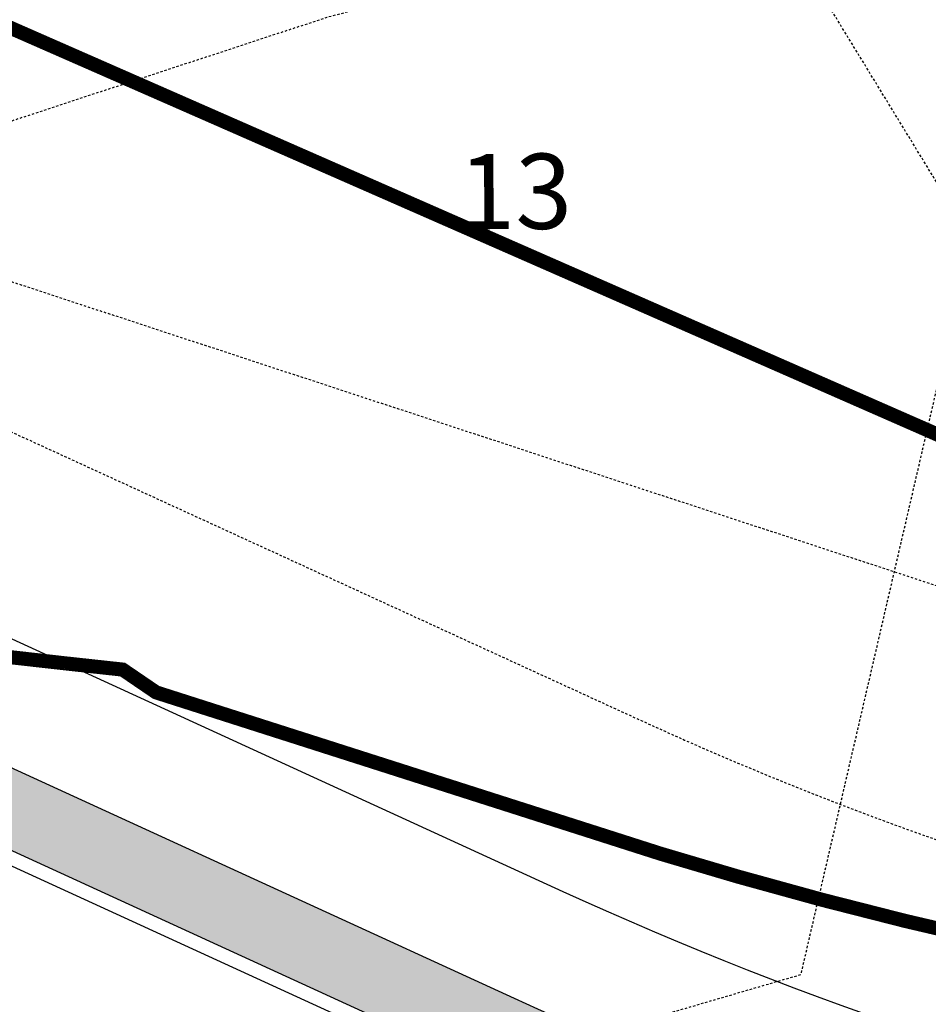
# Model space of a CAD drawing. Units: feet. Extents: x 2115193 to 2123760, y 13659160 to 13667169.
# Drawn here: x 2120989 to 2121038, y 13662349 to 13662402 of the extents above; entities that cross this region are included whole.
import ezdxf

# ---------------------------------------------------------------- set-up
doc = ezdxf.new("R2010")
doc.units = ezdxf.units.FT
doc.header["$MEASUREMENT"] = 0
doc.linetypes.add('HIDDEN2', pattern=[0.1875, 0.125, -0.0625])
for name, color, linetype in [('CE-TOPO-MINR', 13, 'HIDDEN2'), ('CP-ESMT-ELEC-PH 4', 2, 'HIDDEN2'), ('CP-ESMT-VNA-PH 4', 1, 'HIDDEN2'), ('CP-ROAD-CURB-PH 4', 2, 'Continuous'), ('CP-ROAD-RWAY-PH 4', 3, 'Continuous'), ('CP-ROAD-SWLK-HR-PATT-PH 4', 14, 'Continuous'), ('CP-ROAD-SWLK-PH 4', 1, 'Continuous'), ('CP-SUBD-LOTS-ANNO-PH 4', 2, 'Continuous'), ('CP-TOPO-MINR', 13, 'Continuous'), ('CP-TOPO-MINR STREETS', 13, 'Continuous')]:
    doc.layers.add(name, color=color, linetype=linetype)
doc.styles.get("Standard").update_dxf_attribs({"font": 'ariali.ttf'})
pattern_1 = [(49.99999999999999, (0, 0), (7.172601826007535, -0.6275213498259511), [0.75, -8.25]), (355, (0, 0), (-1.38751333613, 7.521921337000118), [0.6, -6.6]), (100.45144446, (0.59771681, -0.05229344), (5.78508846727112, 6.894399909686294), [0.6374019199999998, -7.011421119999999]), (46.18420000000001, (0, 2), (10.67241330671572, -1.655192807930765), [1.125, -12.375]), (96.63563549, (0.88936745, 1.86206693), (9.346619456742284, 9.741186007745505), [0.95610342, -10.5171376]), (351.1841639899999, (0, 2), (9.346619450547731, 9.741186002699902), [0.9, -9.90000001]), (21, (1, 1.5), (5.969070521184617, -4.026188906653388), [0.75, -8.25]), (326.0000000000001, (1, 1.5), (2.433153319215817, 7.25150045046853), [0.6, -6.6]), (71.45144474, (1.49742254, 1.16448426), (8.402223767299711, 3.225311528063538), [0.6374019000000001, -7.01142112]), (37.50000000000001, (0, 0), (0.1215985531729067, 3.328938538313115), [0, -6.52, 0, -6.7, 0, -6.625]), (7.499999999999999, (0, 0), (2.630695374421486, 3.944117118823602), [0, -3.82, 0, -6.37, 0, -2.525]), (327.5, (-2.23, 0), (5.33822436172409, -0.2255487173437976), [0, -2.5, 0, -7.8, 0, -10.35]), (317.5, (-3.23, 0), (5.831861693423862, 1.001049823323177), [0, -3.25, 0, -5.18, 0, -7.35])]

# ---------------------------------------------------------------- blocks, each defined once
blk = doc.blocks.new('Contours VIDA Phase IV_1')
at = {"layer": 'CP-TOPO-MINR', "const_width": 0.75, "flags": 128}
for points, elevation in [([(2120968.783545387, 13662409.91549553), (2120968.789422516, 13662409.9219321), (2121084.667470397, 13662359.10520137), (2121087.032203601, 13662358.58318052), (2121089.453349181, 13662358.10647104), (2121091.931459086, 13662357.67666597), (2121094.467107685, 13662357.29539896), (2121097.060893705, 13662356.96434656), (2121097.837692373, 13662356.87648022), (2121099.325409176, 13662356.73251589), (2121099.331422525, 13662356.73193399), (2121099.949948973, 13662356.67208003), (2121103.005303195, 13662356.37641758), (2121106.131489952, 13662356.07390076), (2121109.331001305, 13662355.76428842), (2121112.606447606, 13662355.44732795), (2121115.960564599, 13662355.12275464), (2121119.396221036, 13662354.79029086), (2121122.916426878, 13662354.44964535), (2121126.52434207, 13662354.10051233), (2121129.300116612, 13662353.83190442), (2121130.223286008, 13662353.74257057), (2121134.016747731, 13662353.37548247), (2121213.793214476, 13662380.70549666)], 629), ([(2120991.701830075, 13662367.333645), (2120994.378997293, 13662367.04278148), (2120994.751669391, 13662367.00229215), (2120996.533517003, 13662365.78918985), (2121001.596627012, 13662364.17076), (2121007.121099214, 13662362.40485511), (2121012.511626171, 13662360.68176598), (2121017.773020975, 13662358.99995413), (2121022.909868807, 13662357.35795389), (2121023.39936859, 13662357.20148463), (2121027.51211811, 13662355.98583612), (2121031.99882319, 13662354.75001189), (2121036.417117309, 13662353.62642667), (2121040.767423996, 13662352.61202121)], 628)]:
    blk.add_lwpolyline(points, dxfattribs=dict(at, elevation=elevation))
at = {"layer": 'CP-TOPO-MINR STREETS', "const_width": 0.75, "elevation": 628, "flags": 128}
blk.add_lwpolyline([(2120885.8924923, 13662403.70516509), (2120889.996419211, 13662401.82280313), (2120890.437231533, 13662401.62061418), (2120894.047701282, 13662399.96458647), (2120894.059407978, 13662399.99014553), (2120894.080140113, 13662400.02163326), (2120894.089266895, 13662400.01721035, 0.3434344821549479), (2120925.107818349, 13662407.00701537), (2120936.40968366, 13662395.24159291), (2120952.58649186, 13662396.98512929), (2120951.708275914, 13662391.54990129), (2120952.377476715, 13662385.31628232), (2120954.681460815, 13662378.49276642), (2120960.513050772, 13662370.83399456), (2120991.701830063, 13662367.33364501)], format="xyb", dxfattribs=at)

msp = doc.modelspace()

# ---------------------------------------------------------------- hatches: boundary and pattern name
at = {"layer": 'CP-ROAD-SWLK-HR-PATT-PH 4'}
h = msp.add_hatch(dxfattribs=at)
h.set_pattern_fill('AR-CONC', color=256)
h.set_pattern_definition(pattern_1)
edge = h.paths.add_edge_path()
edge.add_line((2121253.666984664, 13662366.6824171), (2121251.593380846, 13662604.5247868))
edge.add_arc((2121276.842421347, 13662604.74491789), 25.25000007777406, 139.6169743592709, 180.4995145396917, ccw=False)
edge.add_arc((2121226.568222461, 13662647.50593911), 40.74999999690855, 319.6169743850323, 491.3820548389252)
edge.add_arc((2121182.937147284, 13662697.02693748), 25.25000000120892, 270.49951459720273, 311.3820548679495, ccw=False)
edge.add_line((2121183.157278399, 13662671.77789705), (2120985.982184974, 13662670.05884663))
edge.add_line((2120985.982184974, 13662670.05884663), (2120973.835774737, 13662677.84336692))
edge.add_line((2120973.835774737, 13662677.84336692), (2120968.834926313, 13662677.79960129))
edge.add_line((2120968.834926313, 13662677.79960129), (2120968.791169805, 13662682.79940984))
edge.add_line((2120968.791169805, 13662682.79940984), (2120960.795344608, 13662694.79540597))
edge.add_line((2120960.795344608, 13662694.79540597), (2120958.959542, 13662905.36197544))
edge.add_line((2120958.959542, 13662905.36197544), (2120966.744732588, 13662917.50943156))
edge.add_line((2120966.744732588, 13662917.50943156), (2120966.700296661, 13662922.50923411))
edge.add_line((2120966.700296661, 13662922.50923411), (2120971.700105211, 13662922.55299062))
edge.add_line((2120971.700105211, 13662922.55299062), (2120983.696101351, 13662930.54881582))
edge.add_line((2120983.696101351, 13662930.54881582), (2121173.983669797, 13662932.20781807))
edge.add_line((2121173.983669797, 13662932.20781807), (2121174.018542055, 13662928.20797008))
edge.add_line((2121174.018542055, 13662928.20797008), (2121173.027298124, 13662927.19929002))
edge.add_line((2121173.027298124, 13662927.19929002), (2121168.027488139, 13662927.1556997))
edge.add_line((2121168.027488139, 13662927.1556997), (2121167.018808081, 13662928.14694363))
edge.add_line((2121167.018808081, 13662928.14694363), (2120984.911718191, 13662926.55153792))
edge.add_line((2120984.911718191, 13662926.55153792), (2120973.918807521, 13662919.22431049))
edge.add_line((2120973.918807521, 13662919.22431049), (2120970.112190863, 13662915.35067613))
edge.add_line((2120970.112190863, 13662915.35067613), (2120962.969804125, 13662904.20620529))
edge.add_line((2120962.969804125, 13662904.20620529), (2120964.792622507, 13662696.01102281))
edge.add_line((2120964.792622507, 13662696.01102281), (2120972.119849926, 13662685.01811215))
edge.add_line((2120972.119849926, 13662685.01811215), (2120975.993484291, 13662681.21149549))
edge.add_line((2120975.993484291, 13662681.21149549), (2120987.138006918, 13662674.06907556))
edge.add_line((2120987.138006918, 13662674.06907556), (2121183.122406142, 13662675.77774504))
edge.add_arc((2121182.93714728, 13662697.02693748), 21.25000000368586, 270.4995146072552, 311.3820548793894)
edge.add_arc((2121226.568222456, 13662647.50593911), 44.74999999801337, -40.38302561017508, 131.3820548309101, ccw=False)
edge.add_arc((2121276.842421339, 13662604.74491789), 21.25000006964791, 139.6169743539371, 180.4995145378928)
edge.add_line((2121255.593228834, 13662604.55965906), (2121257.666832651, 13662366.71728936))
edge.add_arc((2121278.916025094, 13662366.90254822), 21.25000000741913, 180.4995146096786, 221.3944904607443)
edge.add_arc((2121229.404497689, 13662323.26072591), 44.74999999876207, -130.503952602678, 41.39449046726787, ccw=False)
edge.add_arc((2121186.537464417, 13662273.07688928), 21.25000000550587, 49.49604740548548, 90.3910232732278)
edge.add_line((2121186.392441866, 13662294.32639442), (2121106.471828408, 13662293.78095625))
edge.add_line((2121106.471828408, 13662293.78095625), (2121094.599621659, 13662287.26613213))
edge.add_line((2121094.599621659, 13662287.26613213), (2121090.474224351, 13662283.73392735))
edge.add_line((2121090.474224351, 13662283.73392735), (2121082.205569597, 13662272.99101342))
edge.add_line((2121082.205569597, 13662272.99101342), (2121067.639316026, 13662183.56051369))
edge.add_line((2121067.639316026, 13662183.56051369), (2121073.774517349, 13662171.86926833))
edge.add_line((2121073.774517349, 13662171.86926833), (2121077.229324338, 13662167.67884087))
edge.add_line((2121077.229324338, 13662167.67884087), (2121084.92998132, 13662161.52016212))
edge.add_arc((2121099.395785096, 13662532.4882225), 371.2499983887512, 267.7668972838092, 270.39102323923)
edge.add_line((2121101.929414122, 13662161.24686971), (2121268.405669419, 13662162.3830284))
edge.add_arc((2121265.872039805, 13662533.62438319), 371.2500003931846, 270.3910233277444, 280.3884576090474)
edge.add_line((2121332.816210545, 13662168.45998077), (2121413.348537882, 13662183.22365932))
edge.add_line((2121413.348537882, 13662183.22365932), (2121414.620242179, 13662177.35680374))
edge.add_line((2121414.620242179, 13662177.35680374), (2121333.898136533, 13662162.55833387))
edge.add_arc((2121265.872039796, 13662533.6243832), 377.2500003974803, 270.3910233287676, 280.3884576099939, ccw=False)
edge.add_line((2121268.446616965, 13662156.38316812), (2121101.970361663, 13662155.24700943))
edge.add_arc((2121099.395785131, 13662532.48822189), 377.2499977798222, 267.97825004204844, 270.39102323458735, ccw=False)
edge.add_line((2121086.086831008, 13662155.47305965), (2121074.731000995, 13662164.55500021))
edge.add_line((2121074.731000995, 13662164.55500021), (2121069.753526323, 13662165.03338847))
edge.add_line((2121069.753526323, 13662165.03338847), (2121070.2322843, 13662170.01041478))
edge.add_line((2121070.2322843, 13662170.01041478), (2121063.476465998, 13662182.88430844))
edge.add_line((2121063.476465998, 13662182.88430844), (2121078.419914364, 13662274.63062114))
edge.add_line((2121078.419914364, 13662274.63062114), (2121087.304423642, 13662286.17367395))
edge.add_line((2121087.304423642, 13662286.17367395), (2121087.690083453, 13662291.15919056))
edge.add_line((2121087.690083453, 13662291.15919056), (2121092.675190369, 13662290.77356246))
edge.add_line((2121092.675190369, 13662290.77356246), (2121105.432989828, 13662297.77395959))
edge.add_line((2121105.432989828, 13662297.77395959), (2121186.365143505, 13662298.32630127))
edge.add_arc((2121186.537464417, 13662273.07688928), 25.25000000568367, 49.49604740514832, 90.39102327131252, ccw=False)
edge.add_arc((2121229.404497685, 13662323.26072591), 40.74999999975834, 229.4960474019154, 401.3944904618602)
edge.add_arc((2121278.916025094, 13662366.90254822), 25.25000000709564, 180.4995146087149, 221.3944904624433, ccw=False)
h = msp.add_hatch(dxfattribs=at)
h.set_pattern_fill('AR-CONC', color=256)
h.set_pattern_definition(pattern_1)
edge = h.paths.add_edge_path()
edge.add_arc((2120668.308521878, 13662422.39573943), 40.74999999993667, 139.6169743749317, 311.38205483225744, ccw=False)
edge.add_arc((2120618.034323053, 13662465.15676061), 25.24999999570615, 319.616974372817, 360.4995146089268)
edge.add_line((2120643.283363473, 13662465.37689173), (2120642.1165437, 13662599.21112677))
edge.add_arc((2120616.867503279, 13662598.99099565), 25.24999999789446, 0.4995145962198572, 41.38205483149697)
edge.add_arc((2120666.388501653, 13662642.62207082), 40.75000000051079, 49.61697437251257, 221.382054834164, ccw=False)
edge.add_arc((2120709.149522839, 13662692.89626964), 25.25000000340766, 229.6169743571634, 270.4995145855432)
edge.add_line((2120709.369653949, 13662667.64722922), (2120906.559775331, 13662669.36641066))
edge.add_line((2120906.559775331, 13662669.36641066), (2120918.555771478, 13662677.36223584))
edge.add_line((2120918.555771478, 13662677.36223584), (2120923.555580016, 13662677.40599237))
edge.add_line((2120923.555580016, 13662677.40599237), (2120923.511823483, 13662682.4058009))
edge.add_line((2120923.511823483, 13662682.4058009), (2120931.296334677, 13662694.55325104))
edge.add_line((2120931.296334677, 13662694.55325104), (2120929.46053207, 13662905.11982051))
edge.add_line((2120929.46053207, 13662905.11982051), (2120921.464706887, 13662917.11581665))
edge.add_line((2120921.464706887, 13662917.11581665), (2120921.420950359, 13662922.11562519))
edge.add_line((2120921.420950359, 13662922.11562519), (2120916.421145439, 13662922.07145775))
edge.add_line((2120916.421145439, 13662922.07145775), (2120904.273691691, 13662929.85637985))
edge.add_line((2120904.273691691, 13662929.85637985), (2120450.510215825, 13662925.90029046))
edge.add_arc((2120453.337048352, 13662601.66261309), 324.2499998562008, 90.49951464930109, 97.17173585401291)
edge.add_arc((2120372.188574568, 13663246.57727826), 325.7500002546036, 270.4995146033485, 277.17173585822553, ccw=False)
edge.add_line((2120375.028483935, 13662920.83965749), (2120368.762538548, 13662920.78502851))
edge.add_line((2120368.762538548, 13662920.78502851), (2120368.797410803, 13662916.78518052))
edge.add_line((2120368.797410803, 13662916.78518052), (2120375.063356191, 13662916.83980951))
edge.add_arc((2120372.188574571, 13663246.5772781), 329.7500000942161, 270.4995146030278, 277.1717358612961)
edge.add_arc((2120453.337048359, 13662601.66261287), 320.2500000743223, 90.4995146501152, 97.1717358501702, ccw=False)
edge.add_line((2120450.545088084, 13662921.90044247), (2120903.117869745, 13662925.84615092))
edge.add_line((2120903.117869745, 13662925.84615092), (2120914.262392382, 13662918.70373099))
edge.add_line((2120914.262392382, 13662918.70373099), (2120918.136026747, 13662914.89711433))
edge.add_line((2120918.136026747, 13662914.89711433), (2120925.47108065, 13662903.89246173))
edge.add_line((2120925.47108065, 13662903.89246173), (2120927.286105746, 13662695.70907298))
edge.add_line((2120927.286105746, 13662695.70907298), (2120920.143685814, 13662684.56455035))
edge.add_line((2120920.143685814, 13662684.56455035), (2120916.337069157, 13662680.69091599))
edge.add_line((2120916.337069157, 13662680.69091599), (2120905.332416558, 13662673.35586208))
edge.add_line((2120905.332416558, 13662673.35586208), (2120709.334781694, 13662671.6470772))
edge.add_arc((2120709.149522841, 13662692.89626965), 21.25000000919239, 229.6169743591935, 270.49951458201383, ccw=False)
edge.add_arc((2120666.388501652, 13662642.62207082), 44.74999999957473, 49.61697437145018, 221.3820548356181)
edge.add_arc((2120616.867503278, 13662598.99099566), 21.24999999846382, 0.4995145847656204, 41.38205482333461, ccw=False)
edge.add_line((2120638.116695712, 13662599.17625451), (2120639.283515485, 13662465.34201947))
edge.add_arc((2120618.034323052, 13662465.15676061), 21.24999999810626, -40.38302562680121, 0.4995146098975738, ccw=False)
edge.add_arc((2120668.308521879, 13662422.39573943), 44.75000000074488, 139.6169743742899, 311.3820548322522)
edge.add_arc((2120711.939597043, 13662372.87474106), 21.25000000010307, 90.49951461110919, 131.3820548378473, ccw=False)
edge.add_line((2120711.754338179, 13662394.12393349), (2120781.161136537, 13662394.7290494))
edge.add_arc((2120782.915646938, 13662193.48669751), 201.2500000020123, 65.39102327488649, 90.49951460648668, ccw=False)
edge.add_line((2120866.720824044, 13662376.45733666), (2120999.974736201, 13662315.42367705))
edge.add_arc((2121099.395784096, 13662532.48822243), 238.7499981689641, 245.3910232634594, 249.8042032914216)
edge.add_line((2121016.972277649, 13662308.41696767), (2121026.1812713, 13662298.36668472))
edge.add_line((2121026.1812713, 13662298.36668472), (2121028.950274435, 13662293.69464071))
edge.add_line((2121028.950274435, 13662293.69464071), (2121033.333148679, 13662280.84891868))
edge.add_line((2121033.333148679, 13662280.84891868), (2121018.785066532, 13662191.52998363))
edge.add_line((2121018.785066532, 13662191.52998363), (2121009.254424008, 13662182.37777981))
edge.add_line((2121009.254424008, 13662182.37777981), (2121004.648451734, 13662179.50021261))
edge.add_line((2121004.648451734, 13662179.50021261), (2120995.400741788, 13662176.10136477))
edge.add_arc((2121099.395784494, 13662532.48822352), 371.2499993263939, 245.3910232817559, 253.73255394676102, ccw=False)
edge.add_line((2120944.798656864, 13662194.95853575), (2120884.430920041, 13662222.60848494))
edge.add_arc((2120705.889455771, 13661832.80147115), 428.7499999584934, 65.39102327181857, 90.49951460287676)
edge.add_line((2120702.151585813, 13662261.53517731), (2120695.757042237, 13662261.47942715))
edge.add_arc((2120687.097825145, 13663254.69168062), 993.249999995442, 268.33968888538004, 270.4995146018044, ccw=False)
edge.add_line((2120658.319558384, 13662261.85867661), (2120437.460784427, 13662268.2604911))
edge.add_arc((2120408.291370809, 13661261.93315477), 1006.750000019642, 88.33968888457564, 90.49951460377733)
edge.add_line((2120399.514459818, 13662268.64489522), (2120373.460153067, 13662268.41774348))
edge.add_line((2120373.460153067, 13662268.41774348), (2120373.512461451, 13662262.4179715))
edge.add_line((2120373.512461451, 13662262.4179715), (2120399.566768203, 13662262.64512324))
edge.add_arc((2120408.29137085, 13661261.93315478), 1000.750000002537, 88.33968888686098, 90.49951460608003, ccw=False)
edge.add_line((2120437.286941386, 13662262.26301008), (2120658.145715343, 13662255.86119559))
edge.add_arc((2120687.097825135, 13663254.69168061), 999.2499999906239, 268.3396888859348, 270.4995146023514)
edge.add_line((2120695.80935062, 13662255.47965516), (2120702.203894198, 13662255.53540532))
edge.add_arc((2120705.889455772, 13661832.80147115), 422.7499999576959, 65.39102327194178, 90.49951460299388, ccw=False)
edge.add_line((2120881.932380599, 13662217.15345968), (2120942.300117422, 13662189.50351048))
edge.add_arc((2121099.395785673, 13662532.48822665), 377.2500026608424, 245.3910233167022, 253.5218958791683)
edge.add_line((2120992.389235114, 13662170.7325596), (2121006.02845902, 13662175.74543814))
edge.add_line((2121006.02845902, 13662175.74543814), (2121010.900239197, 13662174.62037904))
edge.add_line((2121010.900239197, 13662174.62037904), (2121012.0248979, 13662179.49225166))
edge.add_line((2121012.0248979, 13662179.49225166), (2121022.518448455, 13662189.56944039))
edge.add_line((2121022.518448455, 13662189.56944039), (2121037.4421061, 13662281.19424663))
edge.add_line((2121037.4421061, 13662281.19424663), (2121032.736311958, 13662294.98641134))
edge.add_line((2121032.736311958, 13662294.98641134), (2121033.975058903, 13662299.83053211))
edge.add_line((2121033.975058903, 13662299.83053211), (2121029.130769846, 13662301.0686208))
edge.add_line((2121029.130769846, 13662301.0686208), (2121019.262120092, 13662311.83882285))
edge.add_arc((2121099.395784416, 13662532.48822316), 234.7499989627588, 245.3910232663029, 250.0404002949289, ccw=False)
edge.add_line((2121001.640429162, 13662319.06036056), (2120868.386517005, 13662380.09402017))
edge.add_arc((2120782.915646934, 13662193.48669751), 205.2500000036365, 65.39102327371859, 90.49951460525602)
edge.add_line((2120781.126264281, 13662398.72889739), (2120711.719465923, 13662398.12378148))
edge.add_arc((2120711.939597041, 13662372.87474106), 25.24999999979763, 90.49951460674913, 131.3820548325727)
h = msp.add_hatch(dxfattribs=at)
h.set_pattern_fill('AR-CONC', color=256)
h.set_pattern_definition(pattern_1)
edge = h.paths.add_edge_path(flags=16)
edge.add_line((2120987.451698686, 13662636.57038528), (2120976.447046086, 13662629.23533138))
edge.add_line((2120976.447046086, 13662629.23533138), (2120972.640429428, 13662625.36169701))
edge.add_line((2120972.640429428, 13662625.36169701), (2120965.498009495, 13662614.21717438))
edge.add_line((2120965.498009495, 13662614.21717438), (2120966.982800054, 13662443.9116883))
edge.add_arc((2120848.237312929, 13662442.8764182), 118.7499999863751, -21.44704011249479, 0.4995146007115068, ccw=False)
edge.add_line((2120958.764580376, 13662399.45654202), (2120961.029685822, 13662386.36377369))
edge.add_line((2120961.029685822, 13662386.36377369), (2120963.031611551, 13662381.31524252))
edge.add_line((2120963.031611551, 13662381.31524252), (2120970.358385278, 13662370.23508604))
edge.add_line((2120970.358385278, 13662370.23508604), (2121015.590607711, 13662349.51758497))
edge.add_arc((2121099.395784833, 13662532.48822413), 201.2500000176214, 245.3910232716515, 270.3910232701035)
edge.add_line((2121100.769233679, 13662331.24291078), (2121189.159065169, 13662331.84614925))
edge.add_arc((2121188.945796712, 13662363.0954215), 31.24999999865666, 270.3910232750017, 360.4995146044287)
edge.add_line((2121220.194609117, 13662363.367861), (2121218.067652493, 13662607.3297987))
edge.add_arc((2121186.818840086, 13662607.0573592), 31.25000000187312, 0.4995146043989023, 90.49951459926902)
edge.add_line((2121186.546400587, 13662638.30617161), (2120987.451698686, 13662636.57038528))
edge = h.paths.add_edge_path()
edge.add_line((2120986.224339913, 13662640.5598367), (2120974.228343765, 13662632.56401152))
edge.add_line((2120974.228343765, 13662632.56401152), (2120969.228535227, 13662632.52025499))
edge.add_line((2120969.228535227, 13662632.52025499), (2120969.272706284, 13662627.52003916))
edge.add_line((2120969.272706284, 13662627.52003916), (2120961.487780565, 13662615.37299632))
edge.add_line((2120961.487780565, 13662615.37299632), (2120962.982952066, 13662443.87681605))
edge.add_arc((2120848.237312934, 13662442.8764182), 114.7499999814486, -22.00176620164541, 0.4995146024932069, ccw=False)
edge.add_line((2120954.630335086, 13662399.88703192), (2120957.087896835, 13662385.68182717))
edge.add_line((2120957.087896835, 13662385.68182717), (2120955.10468786, 13662381.09195983))
edge.add_line((2120955.10468786, 13662381.09195983), (2120959.694555196, 13662379.10875087))
edge.add_line((2120959.694555196, 13662379.10875087), (2120967.652764918, 13662367.07471556))
edge.add_line((2120967.652764918, 13662367.07471556), (2121013.92491475, 13662345.88090146))
edge.add_arc((2121099.395784831, 13662532.48822413), 205.2500000178694, 245.3910232725359, 270.3910232707086)
edge.add_line((2121100.796532041, 13662327.24300393), (2121189.186363531, 13662327.8462424))
edge.add_arc((2121188.945796712, 13662363.0954215), 35.25000000079093, 270.3910232741646, 360.4995146013001)
edge.add_line((2121224.194457105, 13662363.40273326), (2121222.067500481, 13662607.36467096))
edge.add_arc((2121186.818840086, 13662607.0573592), 35.25000000215945, 0.4995146012736754, 90.49951459902947)
edge.add_line((2121186.511528331, 13662642.30601959), (2120986.224339913, 13662640.5598367))

# ---------------------------------------------------------------- linework, layer by layer
at = {"layer": 'CE-TOPO-MINR', "color": 13, "linetype": 'HIDDEN2', "lineweight": -3, "elevation": 629, "flags": 128}
msp.add_lwpolyline([(2120151.656760467, 13662772.71194368), (2120163.211552727, 13662774.75049881), (2120168.184305543, 13662771.71776996), (2120168.594495116, 13662773.23366731), (2120168.971700179, 13662773.2006142), (2120171.851135115, 13662773.23784436), (2120174.806616536, 13662772.13741475), (2120178.200321976, 13662769.07492888), (2120181.120826036, 13662764.97788188), (2120181.932261891, 13662764.88598694), (2120182.715548107, 13662764.66678304), (2120183.740368983, 13662762.44160006), (2120184.077982955, 13662762.3028496), (2120184.799158361, 13662761.90657544), (2120185.409449887, 13662760.90944846), (2120186.017103905, 13662760.12683932), (2120189.211996327, 13662757.64295211), (2120189.807634993, 13662757.00965559), (2120190.649148614, 13662756.29664754), (2120191.206329718, 13662755.73783193), (2120191.714637361, 13662755.38982655), (2120194.390174766, 13662753.79303828), (2120197.148606002, 13662752.32296955), (2120197.658205154, 13662752.24978051), (2120198.29516489, 13662751.88316601), (2120199.074455674, 13662751.68303121), (2120199.563421536, 13662751.45005076), (2120200.486547845, 13662751.06921349), (2120201.195160044, 13662750.80971137), (2120201.76794026, 13662750.66376891), (2120203.70935683, 13662749.56593325), (2120205.052144719, 13662749.3846774), (2120208.021840087, 13662747.34718888), (2120208.957895417, 13662746.96726346), (2120209.902235498, 13662746.6369101), (2120213.799052622, 13662746.02506422), (2120217.0900845, 13662746.05099979), (2120217.654166816, 13662745.87992267), (2120220.366703856, 13662746.20345776), (2120221.330874154, 13662745.78103168), (2120222.244608768, 13662745.72609658), (2120223.145923657, 13662745.62351347), (2120226.133934424, 13662744.70258134), (2120227.147321182, 13662744.11361839), (2120228.089879819, 13662743.41550753), (2120229.389881356, 13662743.18794865), (2120231.855664281, 13662742.93357502), (2120236.172728165, 13662739.12937926), (2120233.787448754, 13662732.09724895), (2120235.519613508, 13662730.89725958), (2120237.265931855, 13662729.94920427), (2120241.019655635, 13662728.65850753), (2120243.028227375, 13662715.1146768), (2120243.716271101, 13662714.95398174), (2120243.121738787, 13662707.01841848), (2120243.442991343, 13662706.81717242), (2120245.276325793, 13662705.22806973), (2120245.538686791, 13662704.94113732), (2120245.625085007, 13662697.60402508), (2120246.060302659, 13662701.17810076), (2120246.863134596, 13662707.77108264), (2120247.209281706, 13662710.61369704), (2120247.661533677, 13662714.32766122), (2120247.901270691, 13662716.2964192), (2120248.118028837, 13662718.07647113), (2120248.137570595, 13662718.2369511), (2120250.773268394, 13662726.34951204), (2120251.05467632, 13662730.48442525), (2120252.036553423, 13662722.15815374), (2120263.13483018, 13662731.22610212), (2120263.369579757, 13662731.27855862), (2120278.387066915, 13662725.38545229), (2120278.665929405, 13662725.01398846), (2120279.062534547, 13662735.89731328), (2120279.224852957, 13662739.77221349), (2120279.588532697, 13662740.54704917), (2120279.885774627, 13662740.59046024), (2120282.226006447, 13662738.77173397), (2120286.97092349, 13662734.29220134), (2120287.24627965, 13662734.0805618), (2120288.927409001, 13662733.57221046), (2120290.942011074, 13662732.82021812), (2120293.402475846, 13662731.97370102), (2120303.257558405, 13662727.29979896), (2120304.024151099, 13662726.79596154), (2120308.323023479, 13662725.06635005), (2120308.47219669, 13662725.3585945), (2120313.736619037, 13662722.73763231), (2120314.162357429, 13662722.16537764), (2120314.595767948, 13662714.71768471), (2120315.074461911, 13662707.22352746), (2120319.552204206, 13662706.99120153), (2120320.219249032, 13662707.70433937), (2120322.189411707, 13662709.09806267), (2120325.910164016, 13662709.86093326), (2120327.788600241, 13662704.27656947), (2120328.237236582, 13662712.29580159), (2120328.559532749, 13662719.64561485), (2120332.538497335, 13662721.82473917), (2120332.769906365, 13662722.25295388), (2120337.428858443, 13662724.78022245), (2120339.387534699, 13662725.96664017), (2120341.442746118, 13662727.21361242), (2120344.115304042, 13662728.44854789), (2120355.207151602, 13662734.09861647), (2120358.139689637, 13662735.98880946), (2120359.866734472, 13662736.96802795), (2120362.736640299, 13662738.53738727), (2120362.8338319, 13662738.66841841), (2120363.298584057, 13662735.91655988), (2120363.693561941, 13662731.89117441), (2120364.024997763, 13662725.91641361), (2120368.46870537, 13662732.68912046), (2120372.413312977, 13662737.63995638), (2120378.051203178, 13662739.20670001), (2120387.580757248, 13662756.26270221), (2120392.415899956, 13662762.86353369), (2120394.89311934, 13662764.00633429), (2120397.022, 13662767.90234943), (2120431.268449067, 13662761.31), (2120447.030999999, 13662755.98229617), (2120462.235299632, 13662761.31), (2120497.038999999, 13662766.71263064), (2120503.997353338, 13662761.31), (2120547.048, 13662724.8349958), (2120563.178601057, 13662711.3), (2120597.056, 13662687.2530431), (2120636.463789769, 13662671.89142221), (2120647.065, 13662669.20045334), (2120667.298584379, 13662661.29), (2120697.073, 13662623.03370263), (2120703.021976496, 13662611.28), (2120704.666787076, 13662603.68757956), (2120717.326344884, 13662561.28), (2120747.081999999, 13662512.74726863), (2120748.277951746, 13662511.27), (2120797.089999999, 13662476.11186423), (2120820.677339166, 13662461.26), (2120832.047294691, 13662446.20799371), (2120847.099, 13662420.13904588), (2120889.171693376, 13662453.32437601), (2120857.165235811, 13662411.25), (2120860.352571138, 13662397.9958988), (2120870.173866154, 13662361.24), (2120897.107, 13662343.29236445), (2120915.556836044, 13662311.23), (2120929.325905117, 13662293.43954938), (2120946.155047139, 13662291.21277427), (2120993.323050288, 13662294.66864038), (2120994.644695375, 13662294.71240279), (2120995.383372592, 13662295.4093288), (2120995.768092673, 13662295.77403521), (2120996.514296845, 13662296.74064006), (2121011.21632355, 13662317.43505473), (2121020.470568637, 13662347.7373652), (2121030.869261559, 13662350.77717113), (2121039.947509099, 13662389.90859549), (2121028.944974711, 13662407.89010847), (2121005.624642355, 13662401.70580691), (2120978.761684464, 13662392.88695009), (2120968.341184624, 13662411.25), (2120963.817011889, 13662427.95167982), (2120960.93779772, 13662461.26), (2120957.048279419, 13662471.19267664), (2120947.116, 13662490.54277967), (2120934.140662561, 13662511.27), (2120947.116, 13662524.28918295), (2120979.133098169, 13662561.28), (2120997.124, 13662575.78847945), (2121033.217708194, 13662611.28), (2121047.132999999, 13662619.19503585), (2121068.266379367, 13662640.15577543), (2121097.140999999, 13662641.65058462), (2121111.229559691, 13662647.20115859), (2121147.15, 13662652.74198512), (2121152.287083761, 13662656.15271079), (2121157.694514361, 13662661.29), (2121173.299295246, 13662685.14965895), (2121188.148499843, 13662711.3), (2121189.69836536, 13662718.75993298), (2121187.804807646, 13662761.31), (2121191.072396249, 13662767.39584714), (2121197.158, 13662777.35268977), (2121208.022998488, 13662800.45478425), (2121213.589862574, 13662811.32), (2121224.540031077, 13662833.94742138), (2121240.684991805, 13662861.33), (2121240.848176066, 13662867.64895029), (2121247.167, 13662903.93673605), (2121248.170481896, 13662911.34), (2121247.167, 13662913.80270781), (2121227.829808366, 13662961.34), (2121223.008722684, 13662985.49876039), (2121220.385842953, 13663011.35), (2121197.158, 13663059.20166494), (2121196.110227217, 13663061.36), (2121195.651449595, 13663062.86661066), (2121182.705854302, 13663111.37), (2121176.683449925, 13663131.84536892), (2121172.282633203, 13663143.32868455), (2121173.312472593, 13663144.96298596), (2121170.608126492, 13663149.23291564), (2121170.578542365, 13663153.64209243), (2121169.264767129, 13663156.26568663), (2121165.858661668, 13663163.01469712), (2121164.352934006, 13663167.06079076), (2121163.646226668, 13663168.42467876), (2121162.446144282, 13663171.05857626), (2121161.169422263, 13663174.67880055), (2121158.098622842, 13663178.81750025), (2121157.740850091, 13663179.56046893), (2121153.271233373, 13663185.74594195), (2121151.541756559, 13663187.88086332), (2121148.592946386, 13663191.19434741), (2121145.307922196, 13663196.73078322), (2121144.882771947, 13663197.37985926), (2121144.523909547, 13663198.0845081), (2121143.315927954, 13663200.20433705), (2121142.212825605, 13663203.07505469), (2121141.837436625, 13663204.47545349), (2121139.281245563, 13663210.20809106), (2121139.074936014, 13663211.55818372), (2121138.771464819, 13663218.69275337), (2121137.034075468, 13663221.53848488), (2121136.698735933, 13663222.69515577), (2121136.290198736, 13663223.81660737), (2121135.554857706, 13663225.09659837), (2121134.51550064, 13663226.47084525), (2121133.023570152, 13663227.9965553), (2121131.444871247, 13663230.00472947), (2121126.566812436, 13663233.75898233), (2121123.712142671, 13663236.44997966), (2121120.191259336, 13663238.61259784), (2121119.864940195, 13663238.967197), (2121117.440771394, 13663242.52110114), (2121116.377441744, 13663243.34960839), (2121115.128869364, 13663244.57838522), (2121114.724157436, 13663245.08801162), (2121114.073424015, 13663245.73845197), (2121111.968557984, 13663248.42447169), (2121111.617760922, 13663248.76309857), (2121111.257189538, 13663249.08898462), (2121110.037856432, 13663249.95127142), (2121106.327606306, 13663252.85546785), (2121101.835469886, 13663255.74652586), (2121098.880428045, 13663257.97449289), (2121092.168829327, 13663262.75865906), (2121090.258389725, 13663264.36402616), (2121089.229566069, 13663265.29314564), (2121085.016136803, 13663268.02282652), (2121083.950082996, 13663269.2352584), (2121081.422611546, 13663270.88648896), (2121077.660186218, 13663275.93053981), (2121073.386094113, 13663279.68767908), (2121069.47329525, 13663284.00783034), (2121066.43531823, 13663286.18612419), (2121061.441028694, 13663291.04729322), (2121058.493166757, 13663293.83353414), (2121057.788699507, 13663294.35021609), (2121052.394503581, 13663297.53166935), (2121051.630650112, 13663298.08041887), (2121050.88509483, 13663298.39784623), (2121050.124735592, 13663298.68318422), (2121047.218785523, 13663299.28576794), (2121043.838517748, 13663301.1446295), (2121043.295139035, 13663301.31243762), (2121042.479707765, 13663301.65568153), (2121038.543117926, 13663304.00554016), (2121032.507752307, 13663306.40509215), (2121030.573236965, 13663307.90374224), (2121029.215503164, 13663308.65689914), (2121028.753485965, 13663309.09058508), (2121025.53425309, 13663311.31737988), (2121025.156866418, 13663311.74016921), (2121024.898253019, 13663312.08813497), (2121024.548834363, 13663312.67074155), (2121023.462471488, 13663313.23853979), (2121022.041624422, 13663314.98935207), (2121020.472980558, 13663316.56037799), (2121019.198619494, 13663317.43356141), (2121017.449710099, 13663318.42896872), (2121015.413109397, 13663319.196925), (2121012.664252419, 13663321.18646835), (2121008.541511792, 13663323.49346691), (2121002.454275059, 13663325.35643125), (2121001.935958612, 13663325.74798355), (2121001.143238992, 13663326.05378868), (2120999.587545076, 13663326.88988076), (2120999.21070323, 13663327.246019), (2120996.94507836, 13663328.68492963), (2120996.476523199, 13663329.24465328), (2120995.955614097, 13663329.50122483), (2120994.190359746, 13663332.21430452), (2120993.660512407, 13663332.42310775), (2120993.28906246, 13663332.53608128), (2120989.547032854, 13663335.92552671), (2120985.392091821, 13663338.4887296), (2120984.970089526, 13663338.58543847), (2120984.388754229, 13663338.82116893), (2120984.013934115, 13663338.87523797), (2120980.317261689, 13663340.90751372), (2120976.695417746, 13663343.07987553), (2120976.368882009, 13663343.27038498), (2120975.49952795, 13663344.28743983), (2120975.2055005, 13663344.51917486), (2120974.500991102, 13663345.16272838), (2120974.094546749, 13663345.61021673), (2120973.407181179, 13663346.10313888), (2120971.176539156, 13663348.22516342), (2120968.733070978, 13663350.07877496), (2120967.489789328, 13663351.32866368), (2120966.265969312, 13663352.60492765), (2120966.165304171, 13663352.71394491), (2120965.428147042, 13663353.21664286), (2120963.463302728, 13663354.79029808), (2120963.353113242, 13663354.85154703), (2120960.405574343, 13663356.74538163), (2120960.190323861, 13663356.80956115), (2120959.827829246, 13663357.08270339), (2120959.61126001, 13663357.11303481), (2120957.883359944, 13663358.47928868), (2120956.08819736, 13663359.6793732), (2120951.808726844, 13663361.31295991), (2120949.660696374, 13663361.83816617), (2120947.527747903, 13663362.42525835), (2120947.323487059, 13663362.52607), (2120945.55884339, 13663363.17548466), (2120944.138688404, 13663363.83911259), (2120943.113574474, 13663364.46640144), (2120942.073854208, 13663365.06680585), (2120938.676003011, 13663367.72688566), (2120936.610546446, 13663369.34285614), (2120936.149274483, 13663369.62052779), (2120935.367622774, 13663370.3932806), (2120930.447787607, 13663372.93799228), (2120925.131508523, 13663374.53545356), (2120923.178722151, 13663375.5903128), (2120921.649743103, 13663375.78027741), (2120921.428778012, 13663375.86086812), (2120921.069782997, 13663375.95523253), (2120917.450103527, 13663376.93592938), (2120914.956187123, 13663377.3334614), (2120914.31364909, 13663377.57663791), (2120911.157276981, 13663378.24129154), (2120910.860888591, 13663378.38149486), (2120910.582661255, 13663378.53931442), (2120910.295535017, 13663378.73817795), (2120906.572166455, 13663380.02824528), (2120902.821535294, 13663381.17085099), (2120898.081775371, 13663381.8374095), (2120894.244708116, 13663382.25529533), (2120888.349716888, 13663383.59061027), (2120880.052113411, 13663383.47492435), (2120878.188607765, 13663383.36105455), (2120873.578379095, 13663384.75058506), (2120865.483271376, 13663383.28262714), (2120865.03210989, 13663383.37713807), (2120863.390257165, 13663383.51912425), (2120861.441031358, 13663383.40107743), (2120855.253129496, 13663383.55053659), (2120847.552116621, 13663384.25482221), (2120845.73076639, 13663384.19152187), (2120845.07739546, 13663384.21994841), (2120841.531086658, 13663384.26262689), (2120838.325627481, 13663384.69532578), (2120836.579442242, 13663384.51099108), (2120835.514114868, 13663384.29451133), (2120834.585721855, 13663384.01882655), (2120833.591767427, 13663383.6381709), (2120832.871432929, 13663383.64447162), (2120827.261120462, 13663380.62537817), (2120825.015570007, 13663380.38243379), (2120821.2484228, 13663378.74993674), (2120820.576149682, 13663378.58333375), (2120819.561128433, 13663378.32344909), (2120815.150764753, 13663376.60525499), (2120809.835387777, 13663375.87663354), (2120805.968818438, 13663374.99755828), (2120801.93852311, 13663375.04186023), (2120794.919820999, 13663372.98657386), (2120794.803477298, 13663372.99302112), (2120794.567566293, 13663372.91873113), (2120792.457796774, 13663372.39024449), (2120792.258664432, 13663372.26320421), (2120791.682777448, 13663372.1769392), (2120791.477637443, 13663371.99963962), (2120790.865065117, 13663371.95187606), (2120788.857789172, 13663370.53727622), (2120786.81061935, 13663369.26410236), (2120780.409225353, 13663368.83785072), (2120772.433980574, 13663368.821869), (2120765.946867349, 13663367.87192421), (2120760.225590861, 13663368.47341827), (2120758.669657091, 13663368.28979904), (2120757.120777247, 13663368.0302886), (2120752.379289548, 13663365.90944084), (2120751.399746004, 13663365.77961653), (2120747.774543187, 13663365.88838064), (2120744.045183606, 13663366.78436298), (2120743.170728916, 13663366.47253769), (2120742.807338033, 13663366.63694277), (2120741.945232852, 13663366.39703527), (2120741.652468758, 13663366.47088566), (2120740.993585754, 13663366.34666406), (2120740.186508562, 13663366.27529112), (2120738.418201672, 13663366.59106021), (2120738.030340531, 13663366.70344763), (2120736.370318266, 13663367.38465899), (2120735.695090322, 13663367.42406848), (2120735.313236844, 13663367.52868988), (2120734.632197354, 13663367.70085667), (2120734.286536444, 13663367.74642705), (2120733.943073449, 13663367.72840404), (2120733.430386925, 13663368.00245433), (2120727.807420993, 13663368.7255328), (2120722.334165216, 13663368.03696033), (2120722.129171738, 13663367.97365998), (2120720.514290905, 13663367.39214306), (2120720.387983267, 13663367.30700995), (2120718.697370842, 13663366.91000935), (2120713.707714217, 13663365.1333375), (2120708.348057355, 13663365.04382137), (2120703.900960338, 13663364.20750489), (2120703.229419868, 13663364.26772814), (2120702.703528803, 13663364.25498015), (2120702.179835654, 13663364.17966446), (2120696.418604843, 13663363.56382315), (2120695.973890612, 13663363.44835863), (2120695.534597937, 13663363.29435709), (2120694.891044419, 13663363.01243611), (2120694.107849169, 13663362.59058033), (2120692.396569723, 13663359.91796414), (2120689.750936816, 13663358.46714338), (2120689.225409158, 13663356.30162228), (2120654.345516654, 13663357.76386322), (2120651.47217962, 13663357.88431975), (2120650.441474147, 13663358.03359337), (2120649.576643555, 13663358.06119773), (2120649.459027702, 13663358.04831386), (2120648.655831461, 13663357.96033015), (2120647.065, 13663357.78606733), (2120631.739509616, 13663361.41), (2120620.261420465, 13663367.27034285), (2120612.327029066, 13663371.3213877), (2120597.231536842, 13663372.79394105), (2120596.592637808, 13663372.80984405), (2120596.282838169, 13663372.84736277), (2120596.078029189, 13663372.89406817), (2120595.91421288, 13663372.95899254), (2120595.84303539, 13663373.00569794), (2120595.801811118, 13663373.04584143), (2120595.744606648, 13663373.14674054), (2120593.636262174, 13663375.75753574), (2120591.368194583, 13663378.04061759), (2120590.394937981, 13663380.32984769), (2120589.157477176, 13663380.62296034), (2120582.249459346, 13663390.30091195), (2120578.503618888, 13663388.41181166), (2120577.105399422, 13663388.88436225), (2120576.513167482, 13663389.16531374), (2120576.066587182, 13663389.45589057), (2120572.462944356, 13663391.73569325), (2120569.085841672, 13663393.55375056), (2120567.853975904, 13663394.69652693), (2120567.003230992, 13663395.70229911), (2120561.662428549, 13663396.45543797), (2120558.804828209, 13663400.23909892), (2120557.672486554, 13663400.53657696), (2120557.2678583, 13663400.69258042), (2120556.593533782, 13663401.34404647), (2120556.214875836, 13663401.53019726), (2120555.867454887, 13663401.75158051), (2120555.556356048, 13663402.01182838), (2120552.790336073, 13663404.08315636), (2120552.359374295, 13663404.57168869), (2120551.640944671, 13663405.28074048), (2120551.041935837, 13663406.02862235), (2120550.638396137, 13663406.6671939), (2120546.945992816, 13663408.86418058), (2120542.550371223, 13663410.27506866), (2120541.008744059, 13663413.72757504), (2120540.170248246, 13663413.80948139), (2120539.624508594, 13663413.92825466), (2120539.318117328, 13663414.49927652), (2120538.877711805, 13663414.64347529), (2120538.682535737, 13663414.94459153), (2120538.199088502, 13663415.14962981), (2120537.958195523, 13663415.46818294), (2120537.429890492, 13663415.74314127), (2120537.042908525, 13663416.16748804), (2120536.568723441, 13663416.4615155), (2120535.600739321, 13663417.23354186), (2120530.954904203, 13663421.19977742), (2120528.378395621, 13663423.69474286), (2120528.031156296, 13663424.11389996), (2120527.827026062, 13663424.42209303), (2120526.29624201, 13663425.87023497), (2120526.134245415, 13663426.18369475), (2120526.028548084, 13663426.46500946), (2120525.342794335, 13663427.31619396), (2120523.256914351, 13663429.88573577), (2120520.988681891, 13663432.28778218), (2120519.85630905, 13663433.93051408), (2120518.847280956, 13663434.53055528), (2120516.428773538, 13663436.3591917), (2120511.929760067, 13663441.03638392), (2120508.026404964, 13663444.92593662), (2120506.80523578, 13663446.28073984), (2120505.572826731, 13663447.17408205), (2120505.348356111, 13663447.36241217), (2120504.933194447, 13663447.79355556), (2120501.285951614, 13663452.44803585), (2120499.763328938, 13663454.40252836), (2120499.467666997, 13663454.88779169), (2120497.874216217, 13663458.42883379), (2120497.622140797, 13663458.86433584), (2120497.115447427, 13663459.61275283), (2120492.666839777, 13663463.76918249), (2120488.5827822, 13663468.39153368), (2120487.257431218, 13663469.5001689), (2120486.647764673, 13663470.36281891), (2120484.51621344, 13663471.9542658), (2120483.822824426, 13663473.17378051), (2120483.096482265, 13663473.88796081), (2120482.559015431, 13663474.545288), (2120480.436533186, 13663479.82180032), (2120476.951937073, 13663485.1350731), (2120476.394392752, 13663487.41101626), (2120473.456348225, 13663493.34967301), (2120472.443506293, 13663499.68933336), (2120470.835941263, 13663502.49403687), (2120469.278449375, 13663508.45413121), (2120468.448218446, 13663510.18976222), (2120468.065339281, 13663510.8023982), (2120466.980579578, 13663514.99396923), (2120466.030978201, 13663516.59783668), (2120465.258136128, 13663518.28221706), (2120464.906321016, 13663520.58828382), (2120464.470274141, 13663521.77274769), (2120463.412392804, 13663523.99820311), (2120463.243884935, 13663524.59823763), (2120462.243210919, 13663527.22378104), (2120461.979019897, 13663527.83524481), (2120461.465062098, 13663528.79015297), (2120461.240726838, 13663529.17259256), (2120458.673298784, 13663532.8038951), (2120458.413357089, 13663533.16728598), (2120458.121618695, 13663533.51133507), (2120457.757348638, 13663533.8764843), (2120452.8580414, 13663539.1026905), (2120451.958355935, 13663539.81980135), (2120449.907973068, 13663542.09774223), (2120446.97578969, 13663543.9239279), (2120444.666066976, 13663546.10016686), (2120440.761373417, 13663547.89821905), (2120438.186862558, 13663551.10872998), (2120437.360171429, 13663551.95122124), (2120436.158999394, 13663552.95007914), (2120433.977335392, 13663554.24817581), (2120432.569308951, 13663555.26138096), (2120431.494961414, 13663556.03724978), (2120429.931794542, 13663557.46722218), (2120429.643760246, 13663557.71657342), (2120427.320624432, 13663558.98078455), (2120424.935325658, 13663560.16286725), (2120424.298417547, 13663560.41167369), (2120423.167187502, 13663561.27502163)], dxfattribs=at)
at = {"layer": 'CP-ESMT-ELEC-PH 4', "flags": 128}
msp.add_lwpolyline([(2120986.695669736, 13662620.31317635, 0.4142135623325292), (2120981.739450071, 13662615.26977604), (2120983.232182505, 13662444.05335684, -0.09905250877654373), (2120973.293985372, 13662392.02537422, 0.4015862381555053), (2120975.84359778, 13662385.59614783), (2121022.357485366, 13662364.29161173, 0.109517811676504), (2121100.658334082, 13662347.49253236), (2121189.048165571, 13662348.09577082, 0.4147682735267559), (2121203.945226667, 13662363.22619246), (2121201.818270043, 13662607.18813016, 0.4142135623752954), (2121186.688069128, 13662622.05678915)], format="xyb", close=True, dxfattribs=at)
at = {"layer": 'CP-ESMT-VNA-PH 4'}
msp.add_line((2120964.030528153, 13662395.79211822), (2121140.725648476, 13662337.76574886), dxfattribs=at)
at = {"layer": 'CP-ROAD-CURB-PH 4', "flags": 128}
msp.add_lwpolyline([(2120986.512590391, 13662641.31237828, 0.4142135623363761), (2120960.740248135, 13662615.0866967), (2120962.232980568, 13662443.8702775, -0.09905250877718651), (2120953.840725212, 13662399.93553662, 0.4015862381428156), (2120967.098709735, 13662366.5035594), (2121013.61259732, 13662345.1990233, 0.1095178116755608), (2121100.801650484, 13662326.4930214), (2121189.191481974, 13662327.09625986, 0.414768273539772), (2121224.944428603, 13662363.40927181), (2121222.817471979, 13662607.3712095, 0.4142135623578752), (2121186.504989783, 13662643.05599109)], format="xyb", close=True, dxfattribs=at)
at = {"layer": 'CP-ROAD-RWAY-PH 4', "flags": 128}
msp.add_lwpolyline([(2120986.608489095, 13662630.31279632, 0.4142135623710075), (2120971.739830101, 13662615.1825954), (2120973.232562535, 13662443.9661762, -0.09905250877515481), (2120964.030528153, 13662395.79211822, 0.4015862381383016), (2120971.679365378, 13662376.50443906), (2121018.193252963, 13662355.19990296, 0.1095178116770987), (2121100.726579988, 13662337.49276523), (2121189.116411477, 13662338.0960037, 0.4147682735397439), (2121213.944846636, 13662363.3133731), (2121211.817890012, 13662607.2753108, 0.4142135623756779), (2121186.600888487, 13662632.05640912)], format="xyb", close=True, dxfattribs=at)
at = {"layer": 'CP-ROAD-SWLK-PH 4', "flags": 128}
for points in [[(2120986.224339913, 13662640.5598367), (2120974.228343765, 13662632.56401152), (2120969.228535227, 13662632.52025499), (2120969.272706284, 13662627.52003916), (2120961.487780565, 13662615.37299632), (2120962.982952066, 13662443.87681605, -0.09849704613475266), (2120954.630335086, 13662399.88703192), (2120957.087896835, 13662385.68182717), (2120955.10468786, 13662381.09195983), (2120959.694555196, 13662379.10875087), (2120967.652764918, 13662367.07471556), (2121013.92491475, 13662345.88090146, 0.1095178116756692), (2121100.796532041, 13662327.24300393), (2121189.186363531, 13662327.8462424, 0.4147682735397626), (2121224.194457105, 13662363.40273326), (2121222.067500481, 13662607.36467096, 0.4142135623522896), (2121186.511528331, 13662642.30601959)], [(2120987.451698686, 13662636.57038528), (2120976.447046086, 13662629.23533138), (2120972.640429428, 13662625.36169701), (2120965.498009495, 13662614.21717438), (2120966.982800054, 13662443.9116883, -0.09605369229833614), (2120958.764580376, 13662399.45654202), (2120961.029685822, 13662386.36377369), (2120963.031611551, 13662381.31524252), (2120970.358385278, 13662370.23508604), (2121015.590607711, 13662349.51758497, 0.1095178116761764), (2121100.769233679, 13662331.24291078), (2121189.159065169, 13662331.84614925, 0.4147682735336703), (2121220.194609117, 13662363.367861), (2121218.067652493, 13662607.3297987, 0.4142135623526834), (2121186.546400587, 13662638.30617161)]]:
    msp.add_lwpolyline(points, format="xyb", close=True, dxfattribs=at)

# ---------------------------------------------------------------- next in the draw order: texts
at = {"layer": 'CP-SUBD-LOTS-ANNO-PH 4', "insert": (2121015.657440128, 13662391.93035845), "char_height": 4, "attachment_point": 5, "rotation": 0.32777777777775746, "bg_fill": 3, "box_fill_scale": 1.1, "bg_fill_color": 256, "bg_fill_transparency": 0}
msp.add_mtext('13', dxfattribs=at)

# ---------------------------------------------------------------- next in the draw order: block references
msp.add_blockref('Contours VIDA Phase IV_1', (0, 0))

doc.saveas('drawing.dxf')
